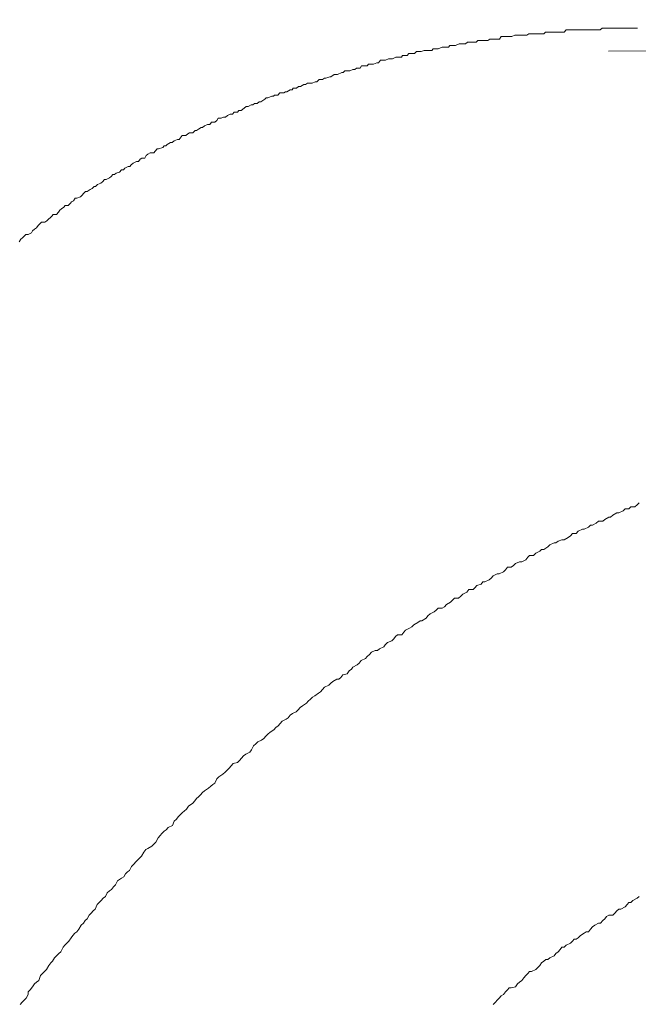
# Model space of a CAD drawing. Units: inches. Extents: x -481 to 1411, y -742 to 166.
# Drawn here: x 111 to 122, y -222 to -205 of the extents above; entities that cross this region are included whole.
import ezdxf

# ---------------------------------------------------------------- set-up
doc = ezdxf.new("R2010")
doc.units = ezdxf.units.IN
doc.header["$MEASUREMENT"] = 0
doc.layers.add('图层 1', color=7, linetype='Continuous')

msp = doc.modelspace()

# ---------------------------------------------------------------- linework, layer by layer
at = {"layer": '图层 1', "color": 7, "lineweight": 9}
for points in [[(121.402, -205.119), (121.371, -205.144)], [(121.402, -205.119), (121.371, -205.144)], [(121.461, -205.119), (121.402, -205.119)], [(121.461, -205.119), (121.402, -205.119)], [(121.514, -205.119), (121.461, -205.119)], [(121.514, -205.119), (121.461, -205.119)], [(121.514, -205.516), (248.445, -205.106)], [(121.548, -205.119), (121.514, -205.119)], [(121.548, -205.119), (121.514, -205.119)], [(121.601, -205.119), (121.548, -205.119)], [(121.601, -205.119), (121.548, -205.119)], [(121.657, -205.119), (121.601, -205.119)], [(121.632, -205.119), (121.601, -205.119)], [(121.697, -205.119), (121.632, -205.119)], [(121.697, -205.119), (121.657, -205.119)], [(121.753, -205.119), (121.697, -205.119)], [(121.753, -205.119), (121.697, -205.119)], [(121.787, -205.119), (121.753, -205.119)], [(121.787, -205.119), (121.753, -205.119)], [(121.84, -205.119), (121.787, -205.119)], [(121.84, -205.119), (121.787, -205.119)], [(121.865, -205.119), (121.84, -205.119)], [(121.865, -205.119), (121.84, -205.119)], [(121.93, -205.119), (121.865, -205.119)], [(121.93, -205.119), (121.865, -205.119)], [(121.955, -205.119), (121.93, -205.119)], [(121.955, -205.119), (121.93, -205.119)], [(121.992, -205.119), (121.955, -205.119)], [(121.992, -205.119), (121.955, -205.119)], [(122.014, -205.119), (121.992, -205.119)], [(122.014, -205.119), (121.992, -205.119)], [(119.46, -205.305), (119.426, -205.33)], [(119.46, -205.305), (119.426, -205.33)], [(119.516, -205.305), (119.46, -205.305)], [(119.516, -205.305), (119.46, -205.305)], [(119.544, -205.305), (119.516, -205.305)], [(119.544, -205.305), (119.516, -205.305)], [(119.609, -205.305), (119.544, -205.305)], [(119.609, -205.305), (119.544, -205.305)], [(119.628, -205.305), (119.609, -205.305)], [(119.628, -205.305), (119.609, -205.305)], [(119.659, -205.261), (119.628, -205.305)], [(119.659, -205.261), (119.628, -205.305)], [(119.718, -205.261), (119.659, -205.261)], [(119.718, -205.261), (119.659, -205.261)], [(119.745, -205.261), (119.718, -205.261)], [(119.745, -205.261), (119.718, -205.261)], [(119.814, -205.261), (119.745, -205.261)], [(119.814, -205.261), (119.745, -205.261)], [(119.842, -205.261), (119.814, -205.261)], [(119.842, -205.261), (119.814, -205.261)], [(119.894, -205.237), (119.842, -205.261)], [(119.894, -205.237), (119.842, -205.261)], [(119.938, -205.237), (119.894, -205.237)], [(119.938, -205.237), (119.894, -205.237)], [(119.981, -205.237), (119.938, -205.237)], [(119.981, -205.237), (119.938, -205.237)], [(120.006, -205.237), (119.981, -205.237)], [(120.006, -205.237), (119.981, -205.237)], [(120.04, -205.237), (120.006, -205.237)], [(120.04, -205.237), (120.006, -205.237)], [(120.074, -205.237), (120.04, -205.237)], [(120.099, -205.237), (120.04, -205.237)], [(120.099, -205.237), (120.074, -205.237)], [(120.133, -205.212), (120.099, -205.237)], [(120.133, -205.212), (120.099, -205.237)], [(120.161, -205.212), (120.133, -205.212)], [(120.192, -205.212), (120.133, -205.212)], [(120.192, -205.212), (120.161, -205.212)], [(120.23, -205.212), (120.192, -205.212)], [(120.23, -205.212), (120.192, -205.212)], [(120.257, -205.212), (120.23, -205.212)], [(120.279, -205.212), (120.23, -205.212)], [(120.279, -205.212), (120.257, -205.212)], [(120.31, -205.212), (120.279, -205.212)], [(120.31, -205.212), (120.279, -205.212)], [(120.335, -205.212), (120.31, -205.212)], [(120.335, -205.212), (120.31, -205.212)], [(120.369, -205.212), (120.335, -205.212)], [(120.397, -205.212), (120.335, -205.212)], [(120.397, -205.212), (120.369, -205.212)], [(120.425, -205.187), (120.397, -205.212)], [(120.425, -205.187), (120.397, -205.212)], [(120.462, -205.187), (120.425, -205.187)], [(120.493, -205.187), (120.425, -205.187)], [(120.493, -205.187), (120.462, -205.187)], [(120.515, -205.187), (120.493, -205.187)], [(120.515, -205.187), (120.493, -205.187)], [(120.549, -205.187), (120.515, -205.187)], [(120.577, -205.187), (120.515, -205.187)], [(120.577, -205.187), (120.549, -205.187)], [(120.602, -205.187), (120.577, -205.187)], [(120.602, -205.187), (120.577, -205.187)], [(120.627, -205.187), (120.602, -205.187)], [(120.661, -205.187), (120.602, -205.187)], [(120.661, -205.187), (120.627, -205.187)], [(120.692, -205.187), (120.661, -205.187)], [(120.692, -205.187), (120.661, -205.187)], [(120.72, -205.187), (120.692, -205.187)], [(120.748, -205.187), (120.692, -205.187)], [(120.748, -205.187), (120.72, -205.187)], [(120.782, -205.144), (120.748, -205.187)], [(120.782, -205.144), (120.748, -205.187)], [(120.81, -205.144), (120.782, -205.144)], [(120.81, -205.144), (120.782, -205.144)], [(120.85, -205.144), (120.81, -205.144)], [(120.875, -205.144), (120.81, -205.144)], [(120.875, -205.144), (120.85, -205.144)], [(120.906, -205.144), (120.875, -205.144)], [(120.906, -205.144), (120.875, -205.144)], [(120.925, -205.144), (120.906, -205.144)], [(120.956, -205.144), (120.906, -205.144)], [(120.956, -205.144), (120.925, -205.144)], [(120.987, -205.144), (120.956, -205.144)], [(120.987, -205.144), (120.956, -205.144)], [(121.039, -205.144), (120.987, -205.144)], [(121.039, -205.144), (120.987, -205.144)], [(121.08, -205.144), (121.039, -205.144)], [(121.08, -205.144), (121.039, -205.144)], [(121.101, -205.144), (121.08, -205.144)], [(121.101, -205.144), (121.08, -205.144)], [(121.167, -205.144), (121.101, -205.144)], [(121.167, -205.144), (121.101, -205.144)], [(121.195, -205.144), (121.167, -205.144)], [(121.195, -205.144), (121.167, -205.144)], [(121.241, -205.144), (121.195, -205.144)], [(121.241, -205.144), (121.195, -205.144)], [(121.278, -205.144), (121.241, -205.144)], [(121.278, -205.144), (121.241, -205.144)], [(121.309, -205.144), (121.278, -205.144)], [(121.309, -205.144), (121.278, -205.144)], [(121.371, -205.144), (121.309, -205.144)], [(121.371, -205.144), (121.309, -205.144)], [(118.479, -205.472), (118.455, -205.503)], [(118.479, -205.472), (118.455, -205.503)], [(118.545, -205.472), (118.479, -205.472)], [(118.545, -205.472), (118.479, -205.472)], [(118.569, -205.472), (118.545, -205.472)], [(118.569, -205.472), (118.545, -205.472)], [(118.638, -205.448), (118.569, -205.472)], [(118.638, -205.448), (118.569, -205.472)], [(118.656, -205.448), (118.638, -205.448)], [(118.656, -205.448), (118.638, -205.448)], [(118.712, -205.448), (118.656, -205.448)], [(118.712, -205.448), (118.656, -205.448)], [(118.746, -205.448), (118.712, -205.448)], [(118.746, -205.448), (118.712, -205.448)], [(118.768, -205.417), (118.746, -205.448)], [(118.768, -205.417), (118.746, -205.448)], [(118.846, -205.417), (118.768, -205.417)], [(118.846, -205.417), (118.768, -205.417)], [(118.867, -205.417), (118.846, -205.417)], [(118.867, -205.417), (118.846, -205.417)], [(118.929, -205.386), (118.867, -205.417)], [(118.929, -205.386), (118.867, -205.417)], [(118.948, -205.386), (118.929, -205.386)], [(118.948, -205.386), (118.929, -205.386)], [(118.973, -205.386), (118.948, -205.386)], [(118.973, -205.386), (118.948, -205.386)], [(119.041, -205.386), (118.973, -205.386)], [(119.041, -205.386), (118.973, -205.386)], [(119.072, -205.361), (119.041, -205.386)], [(119.072, -205.361), (119.041, -205.386)], [(119.128, -205.361), (119.072, -205.361)], [(119.128, -205.361), (119.072, -205.361)], [(119.168, -205.361), (119.128, -205.361)], [(119.168, -205.361), (119.128, -205.361)], [(119.227, -205.361), (119.168, -205.361)], [(119.227, -205.361), (119.168, -205.361)], [(119.255, -205.33), (119.227, -205.361)], [(119.255, -205.33), (119.227, -205.361)], [(119.302, -205.33), (119.255, -205.33)], [(119.302, -205.33), (119.255, -205.33)], [(119.333, -205.33), (119.302, -205.33)], [(119.333, -205.33), (119.302, -205.33)], [(119.364, -205.33), (119.333, -205.33)], [(119.364, -205.33), (119.333, -205.33)], [(119.426, -205.33), (119.364, -205.33)], [(119.426, -205.33), (119.364, -205.33)], [(117.71, -205.646), (117.657, -205.671)], [(117.71, -205.646), (117.657, -205.671)], [(117.753, -205.646), (117.71, -205.646)], [(117.753, -205.646), (117.71, -205.646)], [(117.775, -205.646), (117.753, -205.646)], [(117.775, -205.646), (117.753, -205.646)], [(117.837, -205.621), (117.775, -205.646)], [(117.837, -205.621), (117.775, -205.646)], [(117.862, -205.621), (117.837, -205.621)], [(117.862, -205.621), (117.837, -205.621)], [(117.93, -205.621), (117.862, -205.621)], [(117.93, -205.621), (117.862, -205.621)], [(117.952, -205.59), (117.93, -205.621)], [(117.952, -205.59), (117.93, -205.621)], [(117.98, -205.59), (117.952, -205.59)], [(117.98, -205.59), (117.952, -205.59)], [(118.033, -205.59), (117.98, -205.59)], [(118.033, -205.59), (117.98, -205.59)], [(118.061, -205.553), (118.033, -205.59)], [(118.061, -205.553), (118.033, -205.59)], [(118.123, -205.553), (118.061, -205.553)], [(118.123, -205.553), (118.061, -205.553)], [(118.157, -205.553), (118.123, -205.553)], [(118.157, -205.553), (118.123, -205.553)], [(118.191, -205.522), (118.157, -205.553)], [(118.191, -205.522), (118.157, -205.553)], [(118.247, -205.522), (118.191, -205.522)], [(118.247, -205.522), (118.191, -205.522)], [(118.275, -205.522), (118.247, -205.522)], [(118.275, -205.522), (118.247, -205.522)], [(118.327, -205.503), (118.275, -205.522)], [(118.327, -205.503), (118.275, -205.522)], [(118.368, -205.503), (118.327, -205.503)], [(118.368, -205.503), (118.327, -205.503)], [(118.424, -205.503), (118.368, -205.503)], [(118.424, -205.503), (118.368, -205.503)], [(118.455, -205.503), (118.424, -205.503)], [(118.455, -205.503), (118.424, -205.503)], [(117.155, -205.808), (117.127, -205.832)], [(117.155, -205.808), (117.127, -205.832)], [(117.217, -205.808), (117.155, -205.808)], [(117.217, -205.808), (117.155, -205.808)], [(117.241, -205.77), (117.217, -205.808)], [(117.241, -205.77), (117.217, -205.808)], [(117.31, -205.77), (117.241, -205.77)], [(117.31, -205.77), (117.241, -205.77)], [(117.341, -205.77), (117.31, -205.77)], [(117.341, -205.77), (117.31, -205.77)], [(117.359, -205.739), (117.341, -205.77)], [(117.359, -205.739), (117.341, -205.77)], [(117.418, -205.739), (117.359, -205.739)], [(117.418, -205.739), (117.359, -205.739)], [(117.449, -205.739), (117.418, -205.739)], [(117.449, -205.739), (117.418, -205.739)], [(117.508, -205.714), (117.449, -205.739)], [(117.508, -205.714), (117.449, -205.739)], [(117.536, -205.714), (117.508, -205.714)], [(117.536, -205.714), (117.508, -205.714)], [(117.567, -205.671), (117.536, -205.714)], [(117.567, -205.671), (117.536, -205.714)], [(117.62, -205.671), (117.567, -205.671)], [(117.62, -205.671), (117.567, -205.671)], [(117.657, -205.671), (117.62, -205.671)], [(117.657, -205.671), (117.62, -205.671)], [(116.599, -205.981), (116.568, -206.006)], [(116.599, -205.981), (116.568, -206.006)], [(116.624, -205.981), (116.599, -205.981)], [(116.624, -205.981), (116.599, -205.981)], [(116.692, -205.956), (116.624, -205.981)], [(116.692, -205.956), (116.624, -205.981)], [(116.711, -205.956), (116.692, -205.956)], [(116.711, -205.956), (116.692, -205.956)], [(116.767, -205.919), (116.711, -205.956)], [(116.767, -205.919), (116.711, -205.956)], [(116.801, -205.919), (116.767, -205.919)], [(116.801, -205.919), (116.767, -205.919)], [(116.823, -205.919), (116.801, -205.919)], [(116.823, -205.919), (116.801, -205.919)], [(116.9, -205.882), (116.823, -205.919)], [(116.9, -205.882), (116.823, -205.919)], [(116.925, -205.882), (116.9, -205.882)], [(116.925, -205.882), (116.9, -205.882)], [(116.95, -205.857), (116.925, -205.882)], [(116.95, -205.857), (116.925, -205.882)], [(117.006, -205.857), (116.95, -205.857)], [(117.006, -205.857), (116.95, -205.857)], [(117.04, -205.857), (117.006, -205.857)], [(117.04, -205.857), (117.006, -205.857)], [(117.092, -205.832), (117.04, -205.857)], [(117.092, -205.832), (117.04, -205.857)], [(117.127, -205.832), (117.092, -205.832)], [(117.127, -205.832), (117.092, -205.832)], [(116.056, -206.155), (116.041, -206.186)], [(116.056, -206.155), (116.041, -206.186)], [(116.118, -206.155), (116.056, -206.155)], [(116.118, -206.155), (116.056, -206.155)], [(116.152, -206.124), (116.118, -206.155)], [(116.152, -206.124), (116.118, -206.155)], [(116.186, -206.124), (116.152, -206.124)], [(116.186, -206.124), (116.152, -206.124)], [(116.242, -206.093), (116.186, -206.124)], [(116.242, -206.093), (116.186, -206.124)], [(116.273, -206.093), (116.242, -206.093)], [(116.273, -206.093), (116.242, -206.093)], [(116.304, -206.068), (116.273, -206.093)], [(116.304, -206.068), (116.273, -206.093)], [(116.366, -206.068), (116.304, -206.068)], [(116.366, -206.068), (116.304, -206.068)], [(116.385, -206.068), (116.366, -206.068)], [(116.385, -206.068), (116.366, -206.068)], [(116.441, -206.043), (116.385, -206.068)], [(116.441, -206.043), (116.385, -206.068)], [(116.469, -206.043), (116.441, -206.043)], [(116.469, -206.043), (116.441, -206.043)], [(116.509, -206.006), (116.469, -206.043)], [(116.509, -206.006), (116.469, -206.043)], [(116.568, -206.006), (116.509, -206.006)], [(116.568, -206.006), (116.509, -206.006)], [(115.594, -206.323), (115.566, -206.347)], [(115.594, -206.323), (115.566, -206.347)], [(115.622, -206.323), (115.594, -206.323)], [(115.622, -206.323), (115.594, -206.323)], [(115.69, -206.292), (115.622, -206.323)], [(115.69, -206.292), (115.622, -206.323)], [(115.718, -206.292), (115.69, -206.292)], [(115.718, -206.292), (115.69, -206.292)], [(115.733, -206.273), (115.718, -206.292)], [(115.733, -206.273), (115.718, -206.292)], [(115.795, -206.273), (115.733, -206.273)], [(115.795, -206.273), (115.733, -206.273)], [(115.826, -206.236), (115.795, -206.273)], [(115.826, -206.236), (115.795, -206.273)], [(115.895, -206.236), (115.826, -206.236)], [(115.895, -206.236), (115.826, -206.236)], [(115.923, -206.217), (115.895, -206.236)], [(115.923, -206.217), (115.895, -206.236)], [(115.948, -206.217), (115.923, -206.217)], [(115.948, -206.217), (115.923, -206.217)], [(116.006, -206.186), (115.948, -206.217)], [(116.006, -206.186), (115.948, -206.217)], [(116.041, -206.186), (116.006, -206.186)], [(116.041, -206.186), (116.006, -206.186)], [(115.246, -206.472), (115.212, -206.503)], [(115.246, -206.472), (115.212, -206.503)], [(115.277, -206.472), (115.246, -206.472)], [(115.277, -206.472), (115.246, -206.472)], [(115.333, -206.441), (115.277, -206.472)], [(115.333, -206.441), (115.277, -206.472)], [(115.361, -206.441), (115.333, -206.441)], [(115.361, -206.441), (115.333, -206.441)], [(115.389, -206.422), (115.361, -206.441)], [(115.389, -206.422), (115.361, -206.441)], [(115.436, -206.422), (115.389, -206.422)], [(115.436, -206.422), (115.389, -206.422)], [(115.473, -206.391), (115.436, -206.422)], [(115.473, -206.391), (115.436, -206.422)], [(115.498, -206.391), (115.473, -206.391)], [(115.498, -206.391), (115.473, -206.391)], [(115.566, -206.347), (115.498, -206.391)], [(115.566, -206.347), (115.498, -206.391)], [(114.855, -206.658), (114.815, -206.676)], [(114.855, -206.658), (114.815, -206.676)], [(114.889, -206.658), (114.855, -206.658)], [(114.889, -206.658), (114.855, -206.658)], [(114.92, -206.627), (114.889, -206.658)], [(114.92, -206.627), (114.889, -206.658)], [(114.97, -206.602), (114.92, -206.627)], [(114.97, -206.602), (114.92, -206.627)], [(115.007, -206.602), (114.97, -206.602)], [(115.007, -206.602), (114.97, -206.602)], [(115.038, -206.571), (115.007, -206.602)], [(115.038, -206.571), (115.007, -206.602)], [(115.094, -206.571), (115.038, -206.571)], [(115.094, -206.571), (115.038, -206.571)], [(115.119, -206.54), (115.094, -206.571)], [(115.119, -206.54), (115.094, -206.571)], [(115.156, -206.54), (115.119, -206.54)], [(115.156, -206.54), (115.119, -206.54)], [(115.212, -206.503), (115.156, -206.54)], [(115.212, -206.503), (115.156, -206.54)], [(114.467, -206.838), (114.418, -206.863)], [(114.467, -206.838), (114.418, -206.863)], [(114.492, -206.838), (114.467, -206.838)], [(114.492, -206.838), (114.467, -206.838)], [(114.523, -206.807), (114.492, -206.838)], [(114.523, -206.807), (114.492, -206.838)], [(114.579, -206.782), (114.523, -206.807)], [(114.579, -206.782), (114.523, -206.807)], [(114.619, -206.782), (114.579, -206.782)], [(114.619, -206.782), (114.579, -206.782)], [(114.647, -206.745), (114.619, -206.782)], [(114.647, -206.745), (114.619, -206.782)], [(114.706, -206.745), (114.647, -206.745)], [(114.706, -206.745), (114.647, -206.745)], [(114.74, -206.714), (114.706, -206.745)], [(114.74, -206.714), (114.706, -206.745)], [(114.762, -206.676), (114.74, -206.714)], [(114.762, -206.676), (114.74, -206.714)], [(114.815, -206.676), (114.762, -206.676)], [(114.815, -206.676), (114.762, -206.676)], [(114.123, -206.999), (114.086, -207.043)], [(114.123, -206.999), (114.086, -207.043)], [(114.139, -206.974), (114.123, -206.999)], [(114.139, -206.974), (114.123, -206.999)], [(114.204, -206.974), (114.139, -206.974)], [(114.204, -206.974), (114.139, -206.974)], [(114.238, -206.943), (114.204, -206.974)], [(114.238, -206.943), (114.204, -206.974)], [(114.266, -206.925), (114.238, -206.943)], [(114.266, -206.925), (114.238, -206.943)], [(114.325, -206.925), (114.266, -206.925)], [(114.325, -206.925), (114.266, -206.925)], [(114.365, -206.887), (114.325, -206.925)], [(114.365, -206.887), (114.325, -206.925)], [(114.387, -206.887), (114.365, -206.887)], [(114.387, -206.887), (114.365, -206.887)], [(114.418, -206.863), (114.387, -206.887)], [(114.418, -206.863), (114.387, -206.887)], [(113.803, -207.179), (113.729, -207.204)], [(113.803, -207.179), (113.729, -207.204)], [(113.825, -207.154), (113.803, -207.179)], [(113.825, -207.154), (113.803, -207.179)], [(113.853, -207.154), (113.825, -207.154)], [(113.853, -207.154), (113.825, -207.154)], [(113.878, -207.129), (113.853, -207.154)], [(113.878, -207.129), (113.853, -207.154)], [(113.937, -207.092), (113.878, -207.129)], [(113.937, -207.092), (113.878, -207.129)], [(113.965, -207.092), (113.937, -207.092)], [(113.965, -207.092), (113.937, -207.092)], [(113.999, -207.067), (113.965, -207.092)], [(113.999, -207.067), (113.965, -207.092)], [(114.058, -207.043), (113.999, -207.067)], [(114.058, -207.043), (113.999, -207.067)], [(114.086, -207.043), (114.058, -207.043)], [(114.086, -207.043), (114.058, -207.043)], [(113.518, -207.322), (113.49, -207.365)], [(113.518, -207.322), (113.49, -207.365)], [(113.546, -207.297), (113.518, -207.322)], [(113.546, -207.297), (113.518, -207.322)], [(113.583, -207.272), (113.546, -207.297)], [(113.583, -207.272), (113.546, -207.297)], [(113.645, -207.272), (113.583, -207.272)], [(113.645, -207.272), (113.583, -207.272)], [(113.67, -207.247), (113.645, -207.272)], [(113.67, -207.247), (113.645, -207.272)], [(113.707, -207.204), (113.67, -207.247)], [(113.707, -207.204), (113.67, -207.247)], [(113.729, -207.204), (113.707, -207.204)], [(113.729, -207.204), (113.707, -207.204)], [(113.201, -207.508), (113.149, -207.539)], [(113.201, -207.508), (113.149, -207.539)], [(113.232, -207.508), (113.201, -207.508)], [(113.232, -207.508), (113.201, -207.508)], [(113.257, -207.483), (113.232, -207.508)], [(113.257, -207.483), (113.232, -207.508)], [(113.288, -207.452), (113.257, -207.483)], [(113.288, -207.452), (113.257, -207.483)], [(113.35, -207.421), (113.288, -207.452)], [(113.35, -207.421), (113.288, -207.452)], [(113.381, -207.421), (113.35, -207.421)], [(113.381, -207.421), (113.35, -207.421)], [(113.412, -207.384), (113.381, -207.421)], [(113.412, -207.384), (113.381, -207.421)], [(113.44, -207.365), (113.412, -207.384)], [(113.44, -207.365), (113.412, -207.384)], [(113.49, -207.365), (113.44, -207.365)], [(113.49, -207.365), (113.44, -207.365)], [(112.907, -207.682), (112.879, -207.707)], [(112.907, -207.682), (112.879, -207.707)], [(112.941, -207.651), (112.907, -207.682)], [(112.941, -207.651), (112.907, -207.682)], [(112.969, -207.651), (112.941, -207.651)], [(112.969, -207.651), (112.941, -207.651)], [(112.997, -207.626), (112.969, -207.651)], [(112.997, -207.626), (112.969, -207.651)], [(113.056, -207.607), (112.997, -207.626)], [(113.056, -207.607), (112.997, -207.626)], [(113.087, -207.57), (113.056, -207.607)], [(113.087, -207.57), (113.056, -207.607)], [(113.121, -207.57), (113.087, -207.57)], [(113.121, -207.57), (113.087, -207.57)], [(113.149, -207.539), (113.121, -207.57)], [(113.149, -207.539), (113.121, -207.57)], [(112.618, -207.855), (112.581, -207.893)], [(112.618, -207.855), (112.581, -207.893)], [(112.64, -207.855), (112.618, -207.855)], [(112.64, -207.855), (112.618, -207.855)], [(112.674, -207.824), (112.64, -207.855)], [(112.674, -207.824), (112.64, -207.855)], [(112.733, -207.8), (112.674, -207.824)], [(112.733, -207.8), (112.674, -207.824)], [(112.761, -207.775), (112.733, -207.8)], [(112.761, -207.775), (112.733, -207.8)], [(112.795, -207.738), (112.761, -207.775)], [(112.795, -207.738), (112.761, -207.775)], [(112.823, -207.738), (112.795, -207.738)], [(112.823, -207.738), (112.795, -207.738)], [(112.879, -207.707), (112.823, -207.738)], [(112.879, -207.707), (112.823, -207.738)], [(112.401, -208.011), (112.382, -208.035)], [(112.401, -208.011), (112.382, -208.035)], [(112.438, -207.973), (112.401, -208.011)], [(112.438, -207.973), (112.401, -208.011)], [(112.466, -207.942), (112.438, -207.973)], [(112.466, -207.942), (112.438, -207.973)], [(112.494, -207.942), (112.466, -207.942)], [(112.494, -207.942), (112.466, -207.942)], [(112.547, -207.911), (112.494, -207.942)], [(112.547, -207.911), (112.494, -207.942)], [(112.581, -207.893), (112.547, -207.911)], [(112.581, -207.893), (112.547, -207.911)], [(112.115, -208.184), (112.091, -208.215)], [(112.115, -208.184), (112.091, -208.215)], [(112.165, -208.184), (112.115, -208.184)], [(112.165, -208.184), (112.115, -208.184)], [(112.205, -208.147), (112.165, -208.184)], [(112.205, -208.147), (112.165, -208.184)], [(112.221, -208.122), (112.205, -208.147)], [(112.221, -208.122), (112.205, -208.147)], [(112.258, -208.104), (112.221, -208.122)], [(112.258, -208.104), (112.221, -208.122)], [(112.289, -208.06), (112.258, -208.104)], [(112.289, -208.06), (112.258, -208.104)], [(112.314, -208.06), (112.289, -208.06)], [(112.314, -208.06), (112.289, -208.06)], [(112.382, -208.035), (112.314, -208.06)], [(112.382, -208.035), (112.314, -208.06)], [(111.886, -208.371), (111.858, -208.395)], [(111.886, -208.371), (111.858, -208.395)], [(111.904, -208.34), (111.886, -208.371)], [(111.904, -208.34), (111.886, -208.371)], [(111.963, -208.34), (111.904, -208.34)], [(111.963, -208.34), (111.904, -208.34)], [(111.998, -208.302), (111.963, -208.34)], [(111.998, -208.302), (111.963, -208.34)], [(112.022, -208.265), (111.998, -208.302)], [(112.022, -208.265), (111.998, -208.302)], [(112.053, -208.24), (112.022, -208.265)], [(112.053, -208.24), (112.022, -208.265)], [(112.091, -208.215), (112.053, -208.24)], [(112.091, -208.215), (112.053, -208.24)], [(111.644, -208.532), (111.616, -208.569)], [(111.644, -208.532), (111.616, -208.569)], [(111.669, -208.507), (111.644, -208.532)], [(111.669, -208.507), (111.644, -208.532)], [(111.706, -208.476), (111.669, -208.507)], [(111.706, -208.476), (111.669, -208.507)], [(111.762, -208.476), (111.706, -208.476)], [(111.762, -208.476), (111.706, -208.476)], [(111.796, -208.451), (111.762, -208.476)], [(111.796, -208.451), (111.762, -208.476)], [(111.824, -208.42), (111.796, -208.451)], [(111.824, -208.42), (111.796, -208.451)], [(111.858, -208.395), (111.824, -208.42)], [(111.858, -208.395), (111.824, -208.42)], [(111.433, -208.687), (111.402, -208.718)], [(111.433, -208.687), (111.402, -208.718)], [(111.473, -208.687), (111.433, -208.687)], [(111.473, -208.687), (111.433, -208.687)], [(111.529, -208.656), (111.473, -208.687)], [(111.529, -208.656), (111.473, -208.687)], [(111.551, -208.625), (111.529, -208.656)], [(111.551, -208.625), (111.529, -208.656)], [(111.585, -208.594), (111.551, -208.625)], [(111.585, -208.594), (111.551, -208.625)], [(111.616, -208.569), (111.585, -208.594)], [(111.616, -208.569), (111.585, -208.594)], [(111.349, -208.768), (111.318, -208.811)], [(111.349, -208.768), (111.318, -208.811)], [(111.374, -208.743), (111.349, -208.768)], [(111.374, -208.743), (111.349, -208.768)], [(111.402, -208.718), (111.374, -208.743)], [(111.402, -208.718), (111.374, -208.743)], [(121.691, -213.503), (121.765, -213.466)], [(121.765, -213.466), (121.8, -213.435)], [(121.8, -213.435), (121.865, -213.435)], [(121.865, -213.435), (121.902, -213.397)], [(121.902, -213.397), (121.97, -213.397)], [(121.97, -213.397), (122.011, -213.366)], [(122.011, -213.366), (122.045, -213.329)], [(121.303, -213.683), (121.34, -213.646)], [(121.34, -213.646), (121.415, -213.646)], [(121.415, -213.646), (121.449, -213.621)], [(121.449, -213.621), (121.517, -213.577)], [(121.517, -213.577), (121.551, -213.577)], [(121.551, -213.577), (121.589, -213.546)], [(121.589, -213.546), (121.657, -213.503)], [(121.657, -213.503), (121.691, -213.503)], [(120.956, -213.863), (120.99, -213.819)], [(120.99, -213.819), (121.061, -213.788)], [(121.061, -213.788), (121.092, -213.788)], [(121.092, -213.788), (121.167, -213.751)], [(121.167, -213.751), (121.201, -213.714)], [(121.201, -213.714), (121.238, -213.714)], [(121.238, -213.714), (121.303, -213.683)], [(120.605, -214.024), (120.642, -213.993)], [(120.642, -213.993), (120.704, -213.968)], [(120.704, -213.968), (120.745, -213.968)], [(120.745, -213.968), (120.816, -213.931)], [(120.816, -213.931), (120.856, -213.9)], [(120.856, -213.9), (120.89, -213.863)], [(120.89, -213.863), (120.956, -213.863)], [(120.254, -214.204), (120.323, -214.167)], [(120.323, -214.167), (120.357, -214.136)], [(120.357, -214.136), (120.397, -214.136)], [(120.397, -214.136), (120.465, -214.092)], [(120.465, -214.092), (120.496, -214.055)], [(120.496, -214.055), (120.571, -214.024)], [(120.571, -214.024), (120.605, -214.024)], [(120.012, -214.353), (120.081, -214.316)], [(120.081, -214.316), (120.118, -214.272)], [(120.118, -214.272), (120.146, -214.241)], [(120.146, -214.241), (120.217, -214.241)], [(120.217, -214.241), (120.254, -214.204)], [(119.696, -214.527), (119.733, -214.489)], [(119.733, -214.489), (119.764, -214.446)], [(119.764, -214.446), (119.832, -214.446)], [(119.832, -214.446), (119.87, -214.415)], [(119.87, -214.415), (119.904, -214.378)], [(119.904, -214.378), (119.972, -214.353)], [(119.972, -214.353), (120.012, -214.353)], [(119.373, -214.7), (119.448, -214.663)], [(119.448, -214.663), (119.482, -214.632)], [(119.482, -214.632), (119.519, -214.595)], [(119.519, -214.595), (119.587, -214.558)], [(119.587, -214.558), (119.621, -214.558)], [(119.621, -214.558), (119.696, -214.527)], [(119.063, -214.874), (119.1, -214.831)], [(119.1, -214.831), (119.171, -214.831)], [(119.171, -214.831), (119.199, -214.8)], [(119.199, -214.8), (119.233, -214.763)], [(119.233, -214.763), (119.308, -214.738)], [(119.308, -214.738), (119.342, -214.7)], [(119.342, -214.7), (119.373, -214.7)], [(118.78, -215.048), (118.815, -215.017)], [(118.815, -215.017), (118.852, -214.98)], [(118.852, -214.98), (118.92, -214.98)], [(118.92, -214.98), (118.957, -214.943)], [(118.957, -214.943), (118.995, -214.911)], [(118.995, -214.911), (119.063, -214.874)], [(118.495, -215.216), (118.535, -215.185)], [(118.535, -215.185), (118.569, -215.154)], [(118.569, -215.154), (118.638, -215.154)], [(118.638, -215.154), (118.675, -215.129)], [(118.675, -215.129), (118.712, -215.091)], [(118.712, -215.091), (118.78, -215.048)], [(118.287, -215.371), (118.362, -215.327)], [(118.362, -215.327), (118.386, -215.284)], [(118.386, -215.284), (118.427, -215.253)], [(118.427, -215.253), (118.495, -215.216)], [(118.002, -215.532), (118.073, -215.501)], [(118.073, -215.501), (118.11, -215.476)], [(118.11, -215.476), (118.147, -215.439)], [(118.147, -215.439), (118.216, -215.402)], [(118.216, -215.402), (118.253, -215.371)], [(118.253, -215.371), (118.287, -215.371)], [(117.763, -215.718), (117.8, -215.681)], [(117.8, -215.681), (117.831, -215.644)], [(117.831, -215.644), (117.865, -215.613)], [(117.865, -215.613), (117.94, -215.613)], [(117.94, -215.613), (117.974, -215.569)], [(117.974, -215.569), (118.002, -215.532)], [(117.518, -215.886), (117.552, -215.855)], [(117.552, -215.855), (117.626, -215.824)], [(117.626, -215.824), (117.651, -215.787)], [(117.651, -215.787), (117.688, -215.749)], [(117.688, -215.749), (117.763, -215.718)], [(117.235, -216.06), (117.307, -216.022)], [(117.307, -216.022), (117.341, -215.991)], [(117.341, -215.991), (117.378, -215.954)], [(117.378, -215.954), (117.412, -215.917)], [(117.412, -215.917), (117.477, -215.886)], [(117.477, -215.886), (117.518, -215.886)], [(117.027, -216.24), (117.065, -216.209)], [(117.065, -216.209), (117.092, -216.171)], [(117.092, -216.171), (117.164, -216.134)], [(117.164, -216.134), (117.201, -216.103)], [(117.201, -216.103), (117.235, -216.06)], [(116.742, -216.42), (116.813, -216.382)], [(116.813, -216.382), (116.85, -216.382)], [(116.85, -216.382), (116.881, -216.351)], [(116.881, -216.351), (116.916, -216.308)], [(116.916, -216.308), (116.99, -216.289)], [(116.99, -216.289), (117.027, -216.24)], [(116.568, -216.562), (116.602, -216.519)], [(116.602, -216.519), (116.677, -216.488)], [(116.677, -216.488), (116.708, -216.451)], [(116.708, -216.451), (116.742, -216.42)], [(116.357, -216.73), (116.394, -216.693)], [(116.394, -216.693), (116.432, -216.668)], [(116.432, -216.668), (116.494, -216.624)], [(116.494, -216.624), (116.534, -216.599)], [(116.534, -216.599), (116.568, -216.562)], [(116.146, -216.91), (116.18, -216.873)], [(116.18, -216.873), (116.217, -216.842)], [(116.217, -216.842), (116.289, -216.798)], [(116.289, -216.798), (116.32, -216.761)], [(116.32, -216.761), (116.357, -216.73)], [(115.935, -217.071), (115.972, -217.053)], [(115.972, -217.053), (116.006, -217.003)], [(116.006, -217.003), (116.047, -216.978)], [(116.047, -216.978), (116.112, -216.947)], [(116.112, -216.947), (116.146, -216.91)], [(115.724, -217.257), (115.758, -217.22)], [(115.758, -217.22), (115.799, -217.189)], [(115.799, -217.189), (115.833, -217.146)], [(115.833, -217.146), (115.867, -217.108)], [(115.867, -217.108), (115.935, -217.071)], [(115.553, -217.406), (115.584, -217.369)], [(115.584, -217.369), (115.622, -217.332)], [(115.622, -217.332), (115.659, -217.301)], [(115.659, -217.301), (115.724, -217.257)], [(115.336, -217.605), (115.373, -217.537)], [(115.373, -217.537), (115.411, -217.499)], [(115.411, -217.499), (115.445, -217.468)], [(115.445, -217.468), (115.513, -217.437)], [(115.513, -217.437), (115.553, -217.406)], [(115.162, -217.748), (115.2, -217.71)], [(115.2, -217.71), (115.237, -217.679)], [(115.237, -217.679), (115.308, -217.642)], [(115.308, -217.642), (115.336, -217.605)], [(114.951, -217.921), (114.983, -217.884)], [(114.983, -217.884), (115.02, -217.841)], [(115.02, -217.841), (115.094, -217.822)], [(115.094, -217.822), (115.131, -217.791)], [(115.131, -217.791), (115.162, -217.748)], [(114.74, -218.107), (114.772, -218.07)], [(114.772, -218.07), (114.843, -218.027)], [(114.843, -218.027), (114.883, -217.99)], [(114.883, -217.99), (114.92, -217.952)], [(114.92, -217.952), (114.951, -217.921)], [(114.595, -218.269), (114.632, -218.232)], [(114.632, -218.232), (114.669, -218.207)], [(114.669, -218.207), (114.706, -218.182)], [(114.706, -218.182), (114.74, -218.107)], [(114.384, -218.449), (114.418, -218.418)], [(114.418, -218.418), (114.458, -218.381)], [(114.458, -218.381), (114.492, -218.343)], [(114.492, -218.343), (114.526, -218.312)], [(114.526, -218.312), (114.595, -218.269)], [(114.213, -218.629), (114.247, -218.579)], [(114.247, -218.579), (114.322, -218.529)], [(114.322, -218.529), (114.356, -218.486)], [(114.356, -218.486), (114.384, -218.449)], [(114.039, -218.803), (114.07, -218.765)], [(114.07, -218.765), (114.104, -218.728)], [(114.104, -218.728), (114.145, -218.691)], [(114.145, -218.691), (114.17, -218.666)], [(114.17, -218.666), (114.213, -218.629)], [(113.896, -218.951), (113.971, -218.914)], [(113.971, -218.914), (113.999, -218.84)], [(113.999, -218.84), (114.039, -218.803)], [(113.723, -219.125), (113.757, -219.088)], [(113.757, -219.088), (113.788, -219.051)], [(113.788, -219.051), (113.825, -219.014)], [(113.825, -219.014), (113.862, -218.989)], [(113.862, -218.989), (113.896, -218.951)], [(113.543, -219.311), (113.614, -219.274)], [(113.614, -219.274), (113.648, -219.237)], [(113.648, -219.237), (113.685, -219.2)], [(113.685, -219.2), (113.723, -219.125)], [(113.403, -219.473), (113.437, -219.442)], [(113.437, -219.442), (113.474, -219.373)], [(113.474, -219.373), (113.509, -219.33)], [(113.509, -219.33), (113.543, -219.311)], [(113.26, -219.622), (113.304, -219.584)], [(113.304, -219.584), (113.338, -219.541)], [(113.338, -219.541), (113.372, -219.51)], [(113.372, -219.51), (113.403, -219.473)], [(113.127, -219.802), (113.158, -219.752)], [(113.158, -219.752), (113.195, -219.715)], [(113.195, -219.715), (113.226, -219.69)], [(113.226, -219.69), (113.26, -219.622)], [(112.95, -219.975), (112.987, -219.938)], [(112.987, -219.938), (113.018, -219.87)], [(113.018, -219.87), (113.09, -219.827)], [(113.09, -219.827), (113.127, -219.802)], [(112.814, -220.143), (112.841, -220.081)], [(112.841, -220.081), (112.879, -220.044)], [(112.879, -220.044), (112.913, -220.019)], [(112.913, -220.019), (112.95, -219.975)], [(112.634, -220.36), (112.665, -220.28)], [(112.665, -220.28), (112.702, -220.249)], [(112.702, -220.249), (112.739, -220.211)], [(112.739, -220.211), (112.773, -220.174)], [(112.773, -220.174), (112.814, -220.143)], [(121.834, -220.28), (121.8, -220.323)], [(121.865, -220.249), (121.834, -220.28)], [(121.902, -220.249), (121.865, -220.249)], [(121.936, -220.211), (121.902, -220.249)], [(122.011, -220.174), (121.936, -220.211)], [(122.045, -220.143), (122.011, -220.174)], [(112.494, -220.528), (112.528, -220.466)], [(112.528, -220.466), (112.565, -220.428)], [(112.565, -220.428), (112.599, -220.391)], [(112.599, -220.391), (112.634, -220.36)], [(121.517, -220.466), (121.48, -220.491)], [(121.589, -220.466), (121.517, -220.466)], [(121.623, -220.428), (121.589, -220.466)], [(121.657, -220.391), (121.623, -220.428)], [(121.691, -220.36), (121.657, -220.391)], [(121.725, -220.36), (121.691, -220.36)], [(121.8, -220.323), (121.725, -220.36)], [(112.351, -220.708), (112.388, -220.639)], [(112.388, -220.639), (112.429, -220.602)], [(112.429, -220.602), (112.46, -220.559)], [(112.46, -220.559), (112.494, -220.528)], [(121.278, -220.639), (121.238, -220.67)], [(121.34, -220.602), (121.278, -220.639)], [(121.378, -220.602), (121.34, -220.602)], [(121.415, -220.559), (121.378, -220.602)], [(121.449, -220.528), (121.415, -220.559)], [(121.48, -220.491), (121.449, -220.528)], [(112.249, -220.819), (112.28, -220.776)], [(112.28, -220.776), (112.317, -220.751)], [(112.317, -220.751), (112.351, -220.708)], [(121.092, -220.776), (121.027, -220.819)], [(121.129, -220.751), (121.092, -220.776)], [(121.167, -220.751), (121.129, -220.751)], [(121.201, -220.708), (121.167, -220.751)], [(121.238, -220.67), (121.201, -220.708)], [(112.106, -220.987), (112.143, -220.95)], [(112.143, -220.95), (112.177, -220.913)], [(112.177, -220.913), (112.215, -220.857)], [(112.215, -220.857), (112.249, -220.819)], [(120.856, -220.95), (120.779, -220.987)], [(120.89, -220.913), (120.856, -220.95)], [(120.921, -220.881), (120.89, -220.913)], [(120.956, -220.881), (120.921, -220.881)], [(120.99, -220.857), (120.956, -220.881)], [(121.027, -220.819), (120.99, -220.857)], [(111.966, -221.167), (112.004, -221.13)], [(112.004, -221.13), (112.038, -221.099)], [(112.038, -221.099), (112.078, -221.018)], [(112.078, -221.018), (112.106, -220.987)], [(120.605, -221.13), (120.571, -221.167)], [(120.642, -221.099), (120.605, -221.13)], [(120.679, -221.061), (120.642, -221.099)], [(120.704, -221.018), (120.679, -221.061)], [(120.745, -221.018), (120.704, -221.018)], [(120.779, -220.987), (120.745, -221.018)], [(111.83, -221.335), (111.864, -221.291)], [(111.864, -221.291), (111.895, -221.26)], [(111.895, -221.26), (111.929, -221.204)], [(111.929, -221.204), (111.966, -221.167)], [(120.357, -221.291), (120.323, -221.335)], [(120.397, -221.26), (120.357, -221.291)], [(120.431, -221.235), (120.397, -221.26)], [(120.465, -221.235), (120.431, -221.235)], [(120.496, -221.204), (120.465, -221.235)], [(120.571, -221.167), (120.496, -221.204)], [(111.69, -221.508), (111.721, -221.477)], [(111.721, -221.477), (111.755, -221.44)], [(111.755, -221.44), (111.79, -221.403)], [(111.79, -221.403), (111.83, -221.335)], [(120.118, -221.477), (120.081, -221.508)], [(120.146, -221.44), (120.118, -221.477)], [(120.183, -221.44), (120.146, -221.44)], [(120.254, -221.403), (120.183, -221.44)], [(120.292, -221.372), (120.254, -221.403)], [(120.323, -221.335), (120.292, -221.372)], [(111.548, -221.707), (111.585, -221.651)], [(111.585, -221.651), (111.619, -221.626)], [(111.619, -221.626), (111.656, -221.595)], [(111.656, -221.595), (111.69, -221.508)], [(119.938, -221.651), (119.904, -221.707)], [(119.972, -221.626), (119.938, -221.651)], [(120.012, -221.595), (119.972, -221.626)], [(120.046, -221.552), (120.012, -221.595)], [(120.081, -221.508), (120.046, -221.552)], [(111.473, -221.794), (111.507, -221.757)], [(111.473, -221.837), (111.473, -221.794)], [(111.507, -221.757), (111.548, -221.707)], [(119.733, -221.794), (119.696, -221.837)], [(119.764, -221.757), (119.733, -221.794)], [(119.795, -221.725), (119.764, -221.757)], [(119.832, -221.725), (119.795, -221.725)], [(119.904, -221.707), (119.832, -221.725)], [(111.337, -222.011), (111.368, -221.968)], [(111.368, -221.968), (111.405, -221.936)], [(111.405, -221.936), (111.442, -221.899)], [(111.442, -221.899), (111.473, -221.837)], [(119.556, -221.968), (119.519, -222.011)], [(119.587, -221.936), (119.556, -221.968)], [(119.621, -221.899), (119.587, -221.936)], [(119.659, -221.862), (119.621, -221.899)], [(119.696, -221.837), (119.659, -221.862)]]:
    msp.add_lwpolyline(points, dxfattribs=at)
for points in [[(-118.186, -89.572), (-118.186, -92.315), (-118.186, -162.019), (-118.186, -162.019), (-118.186, -162.019), (-118.698, -167.462), (-113.612, -167.462), (-108.523, -167.462), (162.954, -167.462), (162.954, -167.462), (162.954, -167.462), (171.136, -167.394), (171.136, -175.653), (171.136, -183.901), (171.136, -436.689), (171.136, -436.689), (171.136, -436.689), (170.664, -451.887), (149.186, -451.887), (127.698, -451.887), (118.352, -452.743), (118.352, -435.497), (118.352, -435.497), (118.352, -407.652), (118.352, -407.652)], [(-124.056, -92.421), (-124.056, -94.32), (-124.056, -161.976), (-124.056, -161.976), (-124.056, -161.976), (-124.742, -173.587), (-114.931, -173.587), (-105.119, -173.587), (160.93, -173.587), (160.93, -173.587), (160.93, -173.587), (165.544, -174.685), (165.544, -178.21), (165.544, -181.741), (165.544, -436.068), (165.544, -436.068), (165.544, -436.068), (165.811, -447.289), (145.549, -447.289), (125.281, -447.289), (123.447, -443.025), (123.447, -438.954), (123.447, -434.871), (123.447, -406.771), (123.447, -406.771)]]:
    msp.add_open_spline(points, degree=3, knots=[0, 0, 0, 0, 1, 1, 1, 2, 2, 2, 3, 3, 3, 4, 4, 4, 5, 5, 5, 6, 6, 6, 7, 7, 7, 8, 8, 8, 8], dxfattribs=at)

doc.saveas('drawing.dxf')
